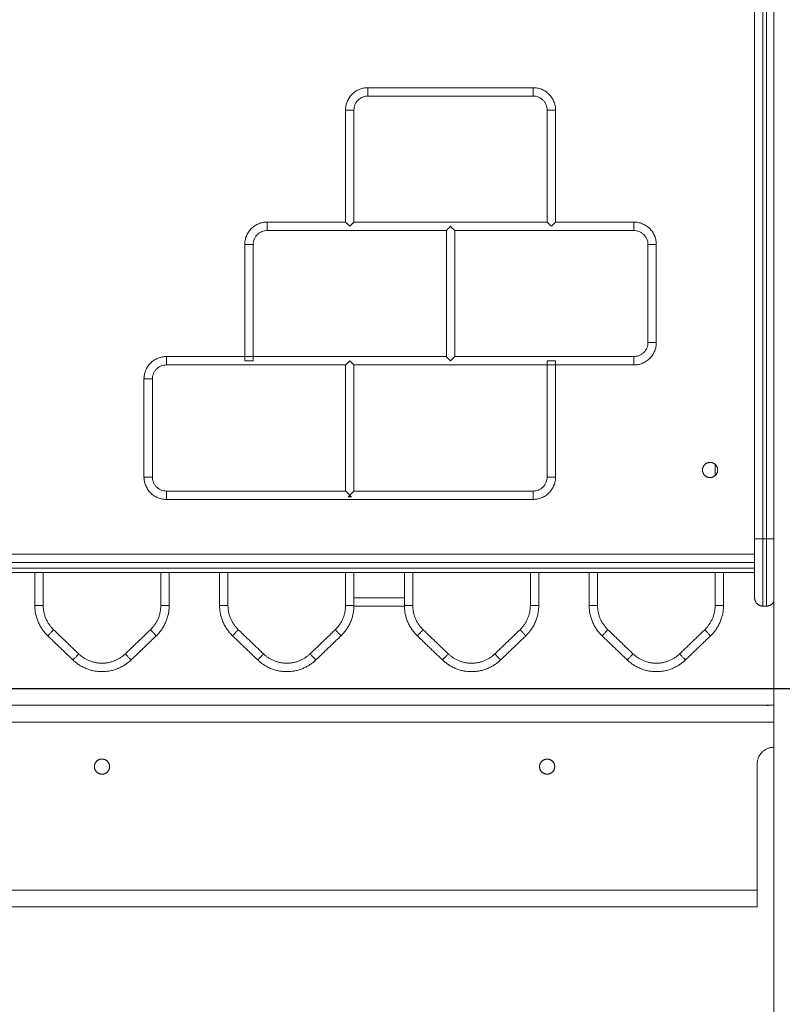
# Model space of a CAD drawing. Units: millimetres. Extents: x 25.2 to 49.2, y -18.8 to 2.2.
# Drawn here: x 36.4 to 36.9, y -3.7 to -3.1 of the extents above; entities that cross this region are included whole.
import ezdxf

# ---------------------------------------------------------------- set-up
doc = ezdxf.new("R2010")
doc.units = ezdxf.units.MM
doc.header["$MEASUREMENT"] = 0
doc.layers.get('0').update_dxf_attribs({"lineweight": 13})
doc.layers.get('Defpoints').update_dxf_attribs({"lineweight": 5})
doc.layers.add('DIASTASEIS', color=253, linetype='Continuous', lineweight=5)
doc.styles.get("Standard").update_dxf_attribs({"font": 'ARIALN.TTF'})
doc.dimstyles.get("Standard").update_dxf_attribs({"dimtxt": 0.18, "dimasz": 0.1, "dimexe": 0.05, "dimexo": 0, "dimgap": 0.09, "dimtad": 0, "dimzin": 0, "dimdsep": 46, "dimtxsty": 'Standard', "dimblk": 'OBLIQUE', "dimcen": 0.09, "dimadec": 0, "dimazin": 0, "dimtfac": 1, "dimtofl": 0, "dimtmove": 0, "dimatfit": 3, "dimldrblk": 'OBLIQUE', "dimfxl": 1, "dimtolj": 1, "dimtzin": 0, "dimarcsym": 0})

# ---------------------------------------------------------------- blocks, each defined once
blk = doc.blocks.new('_Oblique')
at = {"color": 0, "linetype": 'ByBlock', "lineweight": -2}
blk.add_line((-0.5, -0.5), (0.5, 0.5), dxfattribs=at)
blk = doc.blocks.new('*D34')
at = {"layer": 'Defpoints', "color": 0}
for p in [(37.37913, 0.3897), (34.53465, -4.48854), (37.37913, -4.48854)]:
    blk.add_point(p, dxfattribs=at)
at = {"layer": 'DIASTASEIS', "color": 0, "lineweight": -2}
for p, q in [((37.37913, 0.3897), (34.48465, 0.3897)), ((34.53465, 0.3897), (34.53465, -1.76499)), ((34.53465, -4.48854), (34.53465, -2.33385)), ((37.37913, -4.48854), (34.48465, -4.48854))]:
    blk.add_line(p, q, dxfattribs=at)
at = {"layer": 'DIASTASEIS', "color": 0, "linetype": 'ByBlock', "lineweight": -2, "xscale": 0.1, "yscale": 0.1, "zscale": 0.1}
for p, rotation in [((34.53465, 0.3897), 90), ((34.53465, -4.48854), 270)]:
    blk.add_blockref('_Oblique', p, dxfattribs=dict(at, rotation=rotation))
at = {"layer": 'DIASTASEIS', "color": 0, "insert": (34.53465, -2.04942), "char_height": 0.18, "attachment_point": 5, "rotation": 90}
blk.add_mtext('\\A1;4.90', dxfattribs=at)
blk = doc.blocks.new('*D35')
at = {"layer": 'Defpoints', "color": 0}
for p in [(37.09413, -3.53745), (34.80161, -4.48854), (37.09413, -4.48854)]:
    blk.add_point(p, dxfattribs=at)
at = {"layer": 'DIASTASEIS', "color": 0, "lineweight": -2}
for p, q in [((37.09413, -3.53745), (34.75161, -3.53745)), ((34.80161, -3.53745), (34.80161, -3.73072)), ((34.80161, -4.48854), (34.80161, -4.29527)), ((37.09413, -4.48854), (34.75161, -4.48854))]:
    blk.add_line(p, q, dxfattribs=at)
at = {"layer": 'DIASTASEIS', "color": 0, "linetype": 'ByBlock', "lineweight": -2, "xscale": 0.1, "yscale": 0.1, "zscale": 0.1}
for p, rotation in [((34.80161, -3.53745), 90), ((34.80161, -4.48854), 270)]:
    blk.add_blockref('_Oblique', p, dxfattribs=dict(at, rotation=rotation))
at = {"layer": 'DIASTASEIS', "color": 0, "insert": (34.80161, -4.01299), "char_height": 0.18, "attachment_point": 5, "rotation": 90}
blk.add_mtext('\\A1;0.95', dxfattribs=at)

msp = doc.modelspace()

# ---------------------------------------------------------------- linework, layer by layer
for points, degree in [([(36.88413, -4.4173), (36.88413, -3.43844), (36.88413, -2.45957)], 2), ([(36.87263, -3.4483), (36.87263, -3.0833), (36.87263, -2.7183)], 2), ([(36.87763, -3.4483), (36.87763, -3.0833), (36.87763, -2.7183)], 2), ([(36.87963, -3.4483), (36.87963, -3.0833), (36.87963, -2.7183)], 2), ([(36.74083, -3.1798), (36.70803, -3.1798), (36.67523, -3.1798), (36.64243, -3.1798)], 3), ([(36.64243, -3.1848), (36.67523, -3.1848), (36.70803, -3.1848), (36.74083, -3.1848)], 3), ([(36.62913, -3.1931), (36.62913, -3.21533), (36.62913, -3.23757), (36.62913, -3.2598)], 3), ([(36.63413, -3.1931), (36.63413, -3.1931), (36.63413, -3.1931)], 2), ([(36.63413, -3.2598), (36.63413, -3.23757), (36.63413, -3.21533), (36.63413, -3.1931)], 3), ([(36.74913, -3.1931), (36.74913, -3.21533), (36.74913, -3.23757), (36.74913, -3.2598)], 3), ([(36.75413, -3.2598), (36.75413, -3.23757), (36.75413, -3.21533), (36.75413, -3.1931)], 3), ([(36.62913, -3.2598), (36.61357, -3.2598), (36.598, -3.2598), (36.58243, -3.2598)], 3), ([(36.74913, -3.2598), (36.7108, -3.2598), (36.67247, -3.2598), (36.63413, -3.2598)], 3), ([(36.80083, -3.2598), (36.78527, -3.2598), (36.7697, -3.2598), (36.75413, -3.2598)], 3), ([(36.58243, -3.2648), (36.618, -3.2648), (36.65357, -3.2648), (36.68913, -3.2648)], 3), ([(36.68913, -3.2648), (36.68913, -3.3023), (36.68913, -3.3398)], 2), ([(36.69413, -3.2648), (36.7297, -3.2648), (36.76527, -3.2648), (36.80083, -3.2648)], 3), ([(36.69413, -3.3398), (36.69413, -3.3023), (36.69413, -3.2648)], 2), ([(36.56913, -3.2731), (36.56913, -3.29617), (36.56913, -3.31923), (36.56913, -3.3423)], 3), ([(36.57413, -3.3423), (36.57413, -3.31923), (36.57413, -3.29617), (36.57413, -3.2731)], 3), ([(36.80913, -3.2731), (36.80913, -3.29257), (36.80913, -3.31203), (36.80913, -3.3315)], 3), ([(36.81413, -3.3315), (36.81413, -3.31203), (36.81413, -3.29257), (36.81413, -3.2731)], 3), ([(36.68913, -3.3398), (36.63357, -3.3398), (36.578, -3.3398), (36.52243, -3.3398)], 3), ([(36.52243, -3.3448), (36.558, -3.3448), (36.59357, -3.3448), (36.62913, -3.3448)], 3), ([(36.56913, -3.3423), (36.57163, -3.3423), (36.57413, -3.3423)], 2), ([(36.62913, -3.3448), (36.62913, -3.3823), (36.62913, -3.4198)], 2), ([(36.63413, -3.3448), (36.6897, -3.3448), (36.74527, -3.3448), (36.80083, -3.3448)], 3), ([(36.63413, -3.4198), (36.63413, -3.3823), (36.63413, -3.3448)], 2), ([(36.80083, -3.3398), (36.76527, -3.3398), (36.7297, -3.3398), (36.69413, -3.3398)], 3), ([(36.74913, -3.3423), (36.74913, -3.36537), (36.74913, -3.38843), (36.74913, -3.4115)], 3), ([(36.74913, -3.3423), (36.75163, -3.3423), (36.75413, -3.3423)], 2), ([(36.75413, -3.4115), (36.75413, -3.38843), (36.75413, -3.36537), (36.75413, -3.3423)], 3), ([(36.50913, -3.3531), (36.50913, -3.37257), (36.50913, -3.39203), (36.50913, -3.4115)], 3), ([(36.51413, -3.4115), (36.51413, -3.39203), (36.51413, -3.37257), (36.51413, -3.3531)], 3), ([(36.84913, -3.40394), (36.84913, -3.4073), (36.84913, -3.41065)], 2), ([(36.62913, -3.4198), (36.59357, -3.4198), (36.558, -3.4198), (36.52243, -3.4198)], 3), ([(36.74083, -3.4198), (36.70527, -3.4198), (36.6697, -3.4198), (36.63413, -3.4198)], 3), ([(36.52243, -3.4248), (36.59523, -3.4248), (36.66803, -3.4248), (36.74083, -3.4248)], 3), ([(36.63063, -3.4233), (36.63096, -3.42298), (36.6313, -3.42264), (36.63163, -3.4223)], 3), ([(36.63063, -3.4233), (36.63163, -3.4233), (36.63263, -3.4233)], 2), ([(36.63163, -3.4223), (36.63197, -3.42264), (36.63231, -3.42298), (36.63263, -3.4233)], 3), ([(36.87963, -3.4483), (36.87863, -3.4483), (36.87763, -3.4483)], 2), ([(36.87263, -3.4573), (36.48088, -3.4573), (36.08913, -3.4573)], 2), ([(36.87263, -3.4623), (36.48088, -3.4623), (36.08913, -3.4623)], 2), ([(36.87263, -3.4658), (36.47838, -3.4658), (36.08413, -3.4658)], 2), ([(36.87263, -3.4683), (36.47838, -3.4683), (36.08413, -3.4683)], 2), ([(36.44413, -3.48791), (36.44413, -3.4781), (36.44413, -3.4683)], 2), ([(36.44913, -3.48791), (36.44913, -3.4781), (36.44913, -3.4683)], 2), ([(36.51913, -3.4683), (36.51913, -3.4781), (36.51913, -3.48791)], 2), ([(36.52413, -3.4683), (36.52413, -3.4781), (36.52413, -3.48791)], 2), ([(36.55413, -3.48791), (36.55413, -3.4781), (36.55413, -3.4683)], 2), ([(36.55913, -3.48791), (36.55913, -3.4781), (36.55913, -3.4683)], 2), ([(36.62913, -3.4683), (36.62913, -3.4781), (36.62913, -3.48791)], 2), ([(36.63413, -3.4683), (36.63413, -3.4781), (36.63413, -3.48791)], 2), ([(36.66413, -3.48791), (36.66413, -3.4781), (36.66413, -3.4683)], 2), ([(36.66913, -3.48791), (36.66913, -3.4781), (36.66913, -3.4683)], 2), ([(36.73913, -3.4683), (36.73913, -3.4781), (36.73913, -3.48791)], 2), ([(36.74413, -3.4683), (36.74413, -3.4781), (36.74413, -3.48791)], 2), ([(36.77413, -3.48791), (36.77413, -3.4781), (36.77413, -3.4683)], 2), ([(36.77913, -3.48791), (36.77913, -3.4781), (36.77913, -3.4683)], 2), ([(36.84913, -3.4683), (36.84913, -3.4781), (36.84913, -3.48791)], 2), ([(36.85413, -3.4683), (36.85413, -3.4781), (36.85413, -3.48791)], 2), ([(36.66413, -3.4833), (36.64913, -3.4833), (36.63413, -3.4833)], 2), ([(36.66414, -3.4883), (36.64913, -3.4883), (36.63413, -3.4883)], 2), ([(36.87963, -3.4883), (36.87863, -3.4883), (36.87763, -3.4883)], 2), ([(36.47029, -3.51673), (36.46279, -3.50954), (36.45529, -3.50235)], 2), ([(36.51298, -3.50235), (36.50548, -3.50954), (36.49798, -3.51673)], 2), ([(36.58029, -3.51673), (36.57279, -3.50954), (36.56529, -3.50235)], 2), ([(36.62298, -3.50235), (36.61548, -3.50954), (36.60798, -3.51673)], 2), ([(36.69029, -3.51673), (36.68279, -3.50954), (36.67529, -3.50235)], 2), ([(36.73298, -3.50235), (36.72548, -3.50954), (36.71798, -3.51673)], 2), ([(36.80029, -3.51673), (36.79279, -3.50954), (36.78529, -3.50235)], 2), ([(36.84298, -3.50235), (36.83548, -3.50954), (36.82798, -3.51673)], 2), ([(36.46683, -3.52034), (36.45933, -3.51315), (36.45183, -3.50596)], 2), ([(36.51644, -3.50596), (36.50894, -3.51315), (36.50144, -3.52034)], 2), ([(36.57683, -3.52034), (36.56933, -3.51315), (36.56183, -3.50596)], 2), ([(36.62644, -3.50596), (36.61894, -3.51315), (36.61144, -3.52034)], 2), ([(36.68683, -3.52034), (36.67933, -3.51315), (36.67183, -3.50596)], 2), ([(36.73644, -3.50596), (36.72894, -3.51315), (36.72144, -3.52034)], 2), ([(36.79683, -3.52034), (36.78933, -3.51315), (36.78183, -3.50596)], 2), ([(36.84644, -3.50596), (36.83894, -3.51315), (36.83144, -3.52034)], 2), ([(36.88413, -3.5473), (36.48413, -3.5473), (36.08413, -3.5473)], 2), ([(36.88413, -3.5573), (36.48413, -3.5573), (36.08413, -3.5573)], 2), ([(36.87413, -3.6573), (36.87413, -3.6198), (36.87413, -3.5823)], 2), ([(36.87413, -3.6573), (36.48413, -3.6573), (36.09413, -3.6573)], 2), ([(36.87413, -3.6673), (36.48413, -3.6673), (36.09413, -3.6673)], 2)]:
    msp.add_open_spline(points, degree=degree)
for points, knots in [([(36.64243, -3.1798), (36.64162, -3.1798), (36.63995, -3.17995), (36.63747, -3.18066), (36.63509, -3.1819), (36.63296, -3.18363), (36.63123, -3.18575), (36.63, -3.18814), (36.62929, -3.19062), (36.62913, -3.19229), (36.62913, -3.1931)], [-16.964574, -16.964574, -16.964574, -16.964574, -14.988366, -12.893422, -10.711092, -8.482287, -6.253481, -4.071152, -1.976208, 0, 0, 0, 0]), ([(36.75413, -3.1931), (36.75413, -3.19229), (36.75398, -3.19062), (36.75327, -3.18814), (36.75203, -3.18575), (36.7503, -3.18363), (36.74818, -3.1819), (36.74579, -3.18066), (36.74332, -3.17995), (36.74164, -3.1798), (36.74083, -3.1798)], [-16.964574, -16.964574, -16.964574, -16.964574, -14.988366, -12.893422, -10.711092, -8.482287, -6.253481, -4.071152, -1.976208, 0, 0, 0, 0]), ([(36.63413, -3.1931), (36.63413, -3.19259), (36.63423, -3.19155), (36.63467, -3.19), (36.63544, -3.18852), (36.63652, -3.18719), (36.63785, -3.18611), (36.63934, -3.18534), (36.64088, -3.18489), (36.64193, -3.1848), (36.64243, -3.1848)], [0, 0, 0, 0, 1.976208, 4.071152, 6.253481, 8.482287, 10.711092, 12.893422, 14.988366, 16.964574, 16.964574, 16.964574, 16.964574]), ([(36.74083, -3.1848), (36.74134, -3.1848), (36.74238, -3.18489), (36.74393, -3.18534), (36.74542, -3.18611), (36.74674, -3.18719), (36.74782, -3.18852), (36.74859, -3.19), (36.74904, -3.19155), (36.74913, -3.19259), (36.74913, -3.1931)], [0, 0, 0, 0, 1.976208, 4.071152, 6.253481, 8.482287, 10.711092, 12.893422, 14.988366, 16.964574, 16.964574, 16.964574, 16.964574]), ([(36.58243, -3.2598), (36.58162, -3.2598), (36.57995, -3.25995), (36.57747, -3.26066), (36.57509, -3.2619), (36.57296, -3.26363), (36.57123, -3.26575), (36.57, -3.26814), (36.56929, -3.27062), (36.56913, -3.27229), (36.56913, -3.2731)], [0, 0, 0, 0, 1.976208, 4.071152, 6.253481, 8.482287, 10.711092, 12.893422, 14.988366, 16.964574, 16.964574, 16.964574, 16.964574]), ([(36.63163, -3.2623), (36.63136, -3.26202), (36.63108, -3.26175), (36.63054, -3.26121), (36.63028, -3.26095), (36.62992, -3.26059), (36.6298, -3.26047), (36.62959, -3.26025), (36.62949, -3.26016), (36.62932, -3.25999), (36.62925, -3.25992), (36.62916, -3.25982), (36.62913, -3.2598), (36.62913, -3.2598)], [0, 0, 0, 0, 1.176193, 1.176193, 2.351164, 2.351164, 2.956962, 2.956962, 3.563232, 3.563232, 4.175291, 4.175291, 4.789399, 4.789399, 4.789399, 4.789399]), ([(36.63413, -3.2598), (36.63413, -3.2598), (36.63411, -3.25982), (36.63401, -3.25992), (36.63394, -3.25999), (36.63378, -3.26016), (36.63368, -3.26025), (36.63346, -3.26047), (36.63335, -3.26059), (36.63298, -3.26095), (36.63272, -3.26121), (36.63219, -3.26175), (36.63191, -3.26202), (36.63163, -3.2623)], [0, 0, 0, 0, 0.614108, 0.614108, 1.226167, 1.226167, 1.832437, 1.832437, 2.438235, 2.438235, 3.613206, 3.613206, 4.789399, 4.789399, 4.789399, 4.789399]), ([(36.68913, -3.2648), (36.68913, -3.2648), (36.68916, -3.26477), (36.68925, -3.26468), (36.68932, -3.26461), (36.68949, -3.26444), (36.68959, -3.26434), (36.6898, -3.26413), (36.68992, -3.26401), (36.69028, -3.26365), (36.69054, -3.26339), (36.69108, -3.26285), (36.69136, -3.26257), (36.69163, -3.2623)], [4.789399, 4.789399, 4.789399, 4.789399, 5.403508, 5.403508, 6.015567, 6.015567, 6.621836, 6.621836, 7.227634, 7.227634, 8.402605, 8.402605, 9.578799, 9.578799, 9.578799, 9.578799]), ([(36.69163, -3.2623), (36.69191, -3.26257), (36.69219, -3.26285), (36.69272, -3.26339), (36.69298, -3.26365), (36.69335, -3.26401), (36.69346, -3.26413), (36.69368, -3.26434), (36.69378, -3.26444), (36.69394, -3.26461), (36.69401, -3.26468), (36.69411, -3.26477), (36.69413, -3.2648), (36.69413, -3.2648)], [0, 0, 0, 0, 1.176194, 1.176194, 2.351165, 2.351165, 2.956962, 2.956962, 3.563232, 3.563232, 4.175291, 4.175291, 4.789399, 4.789399, 4.789399, 4.789399]), ([(36.75163, -3.2623), (36.75136, -3.26202), (36.75108, -3.26175), (36.75054, -3.26121), (36.75028, -3.26095), (36.74992, -3.26059), (36.7498, -3.26047), (36.74959, -3.26025), (36.74949, -3.26016), (36.74932, -3.25999), (36.74925, -3.25992), (36.74916, -3.25982), (36.74913, -3.2598), (36.74913, -3.2598)], [0, 0, 0, 0, 1.176194, 1.176194, 2.351165, 2.351165, 2.956962, 2.956962, 3.563232, 3.563232, 4.175291, 4.175291, 4.789399, 4.789399, 4.789399, 4.789399]), ([(36.75413, -3.2598), (36.75413, -3.2598), (36.75411, -3.25982), (36.75401, -3.25992), (36.75394, -3.25999), (36.75378, -3.26016), (36.75368, -3.26025), (36.75346, -3.26047), (36.75335, -3.26059), (36.75298, -3.26095), (36.75272, -3.26121), (36.75219, -3.26175), (36.75191, -3.26202), (36.75163, -3.2623)], [0, 0, 0, 0, 0.614109, 0.614109, 1.226167, 1.226167, 1.832438, 1.832438, 2.438236, 2.438236, 3.613207, 3.613207, 4.789399, 4.789399, 4.789399, 4.789399]), ([(36.81413, -3.2731), (36.81413, -3.27229), (36.81398, -3.27062), (36.81327, -3.26814), (36.81203, -3.26575), (36.8103, -3.26363), (36.80818, -3.2619), (36.80579, -3.26066), (36.80332, -3.25995), (36.80164, -3.2598), (36.80083, -3.2598)], [0, 0, 0, 0, 1.976208, 4.071152, 6.253481, 8.482287, 10.711092, 12.893422, 14.988366, 16.964574, 16.964574, 16.964574, 16.964574]), ([(36.57413, -3.2731), (36.57413, -3.27259), (36.57423, -3.27155), (36.57467, -3.27), (36.57544, -3.26852), (36.57652, -3.26719), (36.57785, -3.26611), (36.57934, -3.26534), (36.58088, -3.26489), (36.58193, -3.2648), (36.58243, -3.2648)], [-16.964574, -16.964574, -16.964574, -16.964574, -14.988366, -12.893422, -10.711092, -8.482287, -6.253481, -4.071152, -1.976208, 0, 0, 0, 0]), ([(36.80083, -3.2648), (36.80134, -3.2648), (36.80238, -3.26489), (36.80393, -3.26534), (36.80542, -3.26611), (36.80674, -3.26719), (36.80782, -3.26852), (36.80859, -3.27), (36.80904, -3.27155), (36.80913, -3.27259), (36.80913, -3.2731)], [-16.964574, -16.964574, -16.964574, -16.964574, -14.988366, -12.893422, -10.711092, -8.482287, -6.253481, -4.071152, -1.976208, 0, 0, 0, 0]), ([(36.80913, -3.3315), (36.80913, -3.332), (36.80904, -3.33305), (36.80859, -3.33459), (36.80782, -3.33608), (36.80674, -3.33741), (36.80542, -3.33849), (36.80393, -3.33926), (36.80238, -3.3397), (36.80134, -3.3398), (36.80083, -3.3398)], [-16.964574, -16.964574, -16.964574, -16.964574, -14.988366, -12.893422, -10.711092, -8.482287, -6.253481, -4.071152, -1.976208, 0, 0, 0, 0]), ([(36.80083, -3.3448), (36.80164, -3.3448), (36.80332, -3.34465), (36.80579, -3.34393), (36.80818, -3.3427), (36.8103, -3.34097), (36.81203, -3.33884), (36.81327, -3.33646), (36.81398, -3.33398), (36.81413, -3.33231), (36.81413, -3.3315)], [0, 0, 0, 0, 1.976208, 4.071152, 6.253481, 8.482287, 10.711092, 12.893422, 14.988366, 16.964574, 16.964574, 16.964574, 16.964574]), ([(36.52243, -3.3398), (36.52162, -3.3398), (36.51995, -3.33995), (36.51747, -3.34066), (36.51509, -3.3419), (36.51296, -3.34363), (36.51123, -3.34575), (36.51, -3.34814), (36.50929, -3.35062), (36.50913, -3.35229), (36.50913, -3.3531)], [-16.964574, -16.964574, -16.964574, -16.964574, -14.988366, -12.893422, -10.711092, -8.482287, -6.253481, -4.071152, -1.976208, 0, 0, 0, 0]), ([(36.51413, -3.3531), (36.51413, -3.35259), (36.51423, -3.35155), (36.51467, -3.35), (36.51544, -3.34852), (36.51652, -3.34719), (36.51785, -3.34611), (36.51934, -3.34534), (36.52088, -3.34489), (36.52193, -3.3448), (36.52243, -3.3448)], [0, 0, 0, 0, 1.976208, 4.071152, 6.253481, 8.482287, 10.711092, 12.893422, 14.988366, 16.964574, 16.964574, 16.964574, 16.964574]), ([(36.62913, -3.3448), (36.62913, -3.3448), (36.62916, -3.34477), (36.62925, -3.34468), (36.62932, -3.34461), (36.62949, -3.34444), (36.62959, -3.34434), (36.6298, -3.34413), (36.62992, -3.34401), (36.63028, -3.34365), (36.63054, -3.34339), (36.63108, -3.34285), (36.63136, -3.34257), (36.63163, -3.3423)], [0, 0, 0, 0, 0.614108, 0.614108, 1.226167, 1.226167, 1.832437, 1.832437, 2.438235, 2.438235, 3.613206, 3.613206, 4.789399, 4.789399, 4.789399, 4.789399]), ([(36.63163, -3.3423), (36.63191, -3.34257), (36.63219, -3.34285), (36.63272, -3.34339), (36.63298, -3.34365), (36.63335, -3.34401), (36.63346, -3.34413), (36.63368, -3.34434), (36.63378, -3.34444), (36.63394, -3.34461), (36.63401, -3.34468), (36.63411, -3.34477), (36.63413, -3.3448), (36.63413, -3.3448)], [0, 0, 0, 0, 1.176193, 1.176193, 2.351164, 2.351164, 2.956962, 2.956962, 3.563232, 3.563232, 4.175291, 4.175291, 4.789399, 4.789399, 4.789399, 4.789399]), ([(36.69163, -3.3423), (36.69136, -3.34202), (36.69108, -3.34175), (36.69054, -3.34121), (36.69028, -3.34095), (36.68992, -3.34059), (36.6898, -3.34047), (36.68959, -3.34025), (36.68949, -3.34016), (36.68932, -3.33999), (36.68925, -3.33992), (36.68916, -3.33982), (36.68913, -3.3398), (36.68913, -3.3398)], [0, 0, 0, 0, 1.176193, 1.176193, 2.351164, 2.351164, 2.956962, 2.956962, 3.563232, 3.563232, 4.17529, 4.17529, 4.789399, 4.789399, 4.789399, 4.789399]), ([(36.69413, -3.3398), (36.69413, -3.3398), (36.69411, -3.33982), (36.69401, -3.33992), (36.69394, -3.33999), (36.69378, -3.34016), (36.69368, -3.34025), (36.69346, -3.34047), (36.69335, -3.34059), (36.69298, -3.34095), (36.69272, -3.34121), (36.69219, -3.34175), (36.69191, -3.34202), (36.69163, -3.3423)], [0, 0, 0, 0, 0.614108, 0.614108, 1.226167, 1.226167, 1.832437, 1.832437, 2.438235, 2.438235, 3.613206, 3.613206, 4.789399, 4.789399, 4.789399, 4.789399]), ([(36.50913, -3.4115), (36.50913, -3.41231), (36.50929, -3.41398), (36.51, -3.41646), (36.51123, -3.41884), (36.51296, -3.42097), (36.51509, -3.4227), (36.51747, -3.42393), (36.51995, -3.42465), (36.52162, -3.4248), (36.52243, -3.4248)], [-16.964574, -16.964574, -16.964574, -16.964574, -14.988366, -12.893422, -10.711092, -8.482287, -6.253481, -4.071152, -1.976208, 0, 0, 0, 0]), ([(36.52243, -3.4198), (36.52193, -3.4198), (36.52088, -3.4197), (36.51934, -3.41926), (36.51785, -3.41849), (36.51652, -3.41741), (36.51544, -3.41608), (36.51467, -3.41459), (36.51423, -3.41305), (36.51413, -3.412), (36.51413, -3.4115)], [0, 0, 0, 0, 1.976208, 4.071152, 6.253481, 8.482287, 10.711092, 12.893422, 14.988366, 16.964574, 16.964574, 16.964574, 16.964574]), ([(36.74083, -3.4248), (36.74164, -3.4248), (36.74332, -3.42465), (36.74579, -3.42393), (36.74818, -3.4227), (36.7503, -3.42097), (36.75203, -3.41884), (36.75327, -3.41646), (36.75398, -3.41398), (36.75413, -3.41231), (36.75413, -3.4115)], [-16.964574, -16.964574, -16.964574, -16.964574, -14.988366, -12.893422, -10.711092, -8.482287, -6.253481, -4.071152, -1.976208, 0, 0, 0, 0]), ([(36.74913, -3.4115), (36.74913, -3.412), (36.74904, -3.41305), (36.74859, -3.41459), (36.74782, -3.41608), (36.74674, -3.41741), (36.74542, -3.41849), (36.74393, -3.41926), (36.74238, -3.4197), (36.74134, -3.4198), (36.74083, -3.4198)], [0, 0, 0, 0, 1.976208, 4.071152, 6.253481, 8.482287, 10.711092, 12.893422, 14.988366, 16.964574, 16.964574, 16.964574, 16.964574]), ([(36.63163, -3.4223), (36.63136, -3.42202), (36.63108, -3.42175), (36.63054, -3.42121), (36.63028, -3.42095), (36.62992, -3.42059), (36.6298, -3.42047), (36.62959, -3.42025), (36.62949, -3.42016), (36.62932, -3.41999), (36.62925, -3.41992), (36.62916, -3.41982), (36.62913, -3.4198), (36.62913, -3.4198)], [0, 0, 0, 0, 1.176194, 1.176194, 2.351165, 2.351165, 2.956962, 2.956962, 3.563232, 3.563232, 4.175291, 4.175291, 4.789399, 4.789399, 4.789399, 4.789399]), ([(36.63413, -3.4198), (36.63413, -3.4198), (36.63411, -3.41982), (36.63401, -3.41992), (36.63394, -3.41999), (36.63378, -3.42016), (36.63368, -3.42025), (36.63346, -3.42047), (36.63335, -3.42059), (36.63298, -3.42095), (36.63272, -3.42121), (36.63219, -3.42175), (36.63191, -3.42202), (36.63163, -3.4223)], [0, 0, 0, 0, 0.614108, 0.614108, 1.226167, 1.226167, 1.832437, 1.832437, 2.438235, 2.438235, 3.613206, 3.613206, 4.789399, 4.789399, 4.789399, 4.789399]), ([(36.87913, -3.5473), (36.87918, -3.5473), (36.87922, -3.5473), (36.87926, -3.5473), (36.87974, -3.54731), (36.88022, -3.54739), (36.88068, -3.54754)], [-0.159586, -0.159586, -0.159586, -0.159586, 0, 0, 0, 1.749255, 1.749255, 1.749255, 1.749255])]:
    msp.add_open_spline(points, degree=3, knots=knots)
for points, weights, knots in [([(36.64243, -3.1798), (36.64243, -3.1798), (36.64243, -3.1823), (36.64243, -3.1848), (36.64243, -3.1848)], [1, 0.707106781187, 1, 0.707106781187, 1], [7.853982, 7.853982, 7.853982, 11.780972, 11.780972, 15.707963, 15.707963, 15.707963]), ([(36.74083, -3.1798), (36.74083, -3.1798), (36.74083, -3.1823), (36.74083, -3.1848), (36.74083, -3.1848)], [0.999999999999, 0.707106781187, 1, 0.707106781187, 1], [7.853982, 7.853982, 7.853982, 11.780972, 11.780972, 15.707963, 15.707963, 15.707963]), ([(36.62913, -3.1931), (36.62913, -3.1931), (36.63163, -3.1931), (36.63413, -3.1931), (36.63413, -3.1931)], [1, 0.707106781187, 1, 0.707106781187, 1], [7.853982, 7.853982, 7.853982, 11.780972, 11.780972, 15.707963, 15.707963, 15.707963]), ([(36.75413, -3.1931), (36.75413, -3.1931), (36.75163, -3.1931), (36.74913, -3.1931), (36.74913, -3.1931)], [0.999999999999, 0.707106781187, 1, 0.707106781187, 1], [7.853982, 7.853982, 7.853982, 11.780972, 11.780972, 15.707963, 15.707963, 15.707963]), ([(36.58243, -3.2648), (36.58243, -3.2648), (36.58243, -3.2623), (36.58243, -3.2598), (36.58243, -3.2598)], [1, 0.707106781187, 1, 0.707106781187, 1], [7.853982, 7.853982, 7.853982, 11.780972, 11.780972, 15.707963, 15.707963, 15.707963]), ([(36.80083, -3.2648), (36.80083, -3.2648), (36.80083, -3.2623), (36.80083, -3.2598), (36.80083, -3.2598)], [1, 0.707106781187, 1, 0.707106781187, 1], [7.853982, 7.853982, 7.853982, 11.780972, 11.780972, 15.707963, 15.707963, 15.707963]), ([(36.57413, -3.2731), (36.57413, -3.2731), (36.57163, -3.2731), (36.56913, -3.2731), (36.56913, -3.2731)], [1, 0.707106781187, 1, 0.707106781187, 1], [7.853982, 7.853982, 7.853982, 11.780972, 11.780972, 15.707963, 15.707963, 15.707963]), ([(36.80913, -3.2731), (36.80913, -3.2731), (36.81163, -3.2731), (36.81413, -3.2731), (36.81413, -3.2731)], [1, 0.707106781187, 1, 0.707106781187, 1], [7.853982, 7.853982, 7.853982, 11.780972, 11.780972, 15.707963, 15.707963, 15.707963]), ([(36.80913, -3.3315), (36.80913, -3.3315), (36.81163, -3.3315), (36.81413, -3.3315), (36.81413, -3.3315)], [1, 0.707106781187, 1, 0.707106781187, 1], [7.853982, 7.853982, 7.853982, 11.780972, 11.780972, 15.707963, 15.707963, 15.707963]), ([(36.52243, -3.3398), (36.52243, -3.3398), (36.52243, -3.3423), (36.52243, -3.3448), (36.52243, -3.3448)], [1, 0.707106781187, 1, 0.707106781187, 1], [7.853982, 7.853982, 7.853982, 11.780972, 11.780972, 15.707963, 15.707963, 15.707963]), ([(36.80083, -3.3398), (36.80083, -3.3398), (36.80083, -3.3423), (36.80083, -3.3448), (36.80083, -3.3448)], [1, 0.707106781187, 1, 0.707106781187, 1], [7.853982, 7.853982, 7.853982, 11.780972, 11.780972, 15.707963, 15.707963, 15.707963]), ([(36.50913, -3.3531), (36.50913, -3.3531), (36.51163, -3.3531), (36.51413, -3.3531), (36.51413, -3.3531)], [1, 0.707106781187, 1, 0.707106781187, 1], [7.853982, 7.853982, 7.853982, 11.780972, 11.780972, 15.707963, 15.707963, 15.707963]), ([(36.85063, -3.4073), (36.85063, -3.4028), (36.84613, -3.4028), (36.84163, -3.4028), (36.84163, -3.4073), (36.84163, -3.4118), (36.84613, -3.4118), (36.85063, -3.4118), (36.85063, -3.4073)], [1, 0.707106781187, 1, 0.707106781187, 1, 0.707106781187, 1, 0.707106781187, 1], [8948.574673, 8948.574673, 8948.574673, 8955.643257, 8955.643257, 8962.71184, 8962.71184, 8969.780424, 8969.780424, 8976.849007, 8976.849007, 8976.849007]), ([(36.50913, -3.4115), (36.50913, -3.4115), (36.51163, -3.4115), (36.51413, -3.4115), (36.51413, -3.4115)], [1, 0.707106781187, 1, 0.707106781187, 1], [7.853982, 7.853982, 7.853982, 11.780972, 11.780972, 15.707963, 15.707963, 15.707963]), ([(36.75413, -3.4115), (36.75413, -3.4115), (36.75163, -3.4115), (36.74913, -3.4115), (36.74913, -3.4115)], [1, 0.707106781187, 1, 0.707106781187, 1], [7.853982, 7.853982, 7.853982, 11.780972, 11.780972, 15.707963, 15.707963, 15.707963]), ([(36.52243, -3.4248), (36.52243, -3.4248), (36.52243, -3.4223), (36.52243, -3.4198), (36.52243, -3.4198)], [1, 0.707106781187, 1, 0.707106781187, 1], [7.853982, 7.853982, 7.853982, 11.780972, 11.780972, 15.707963, 15.707963, 15.707963]), ([(36.74083, -3.4248), (36.74083, -3.4248), (36.74083, -3.4223), (36.74083, -3.4198), (36.74083, -3.4198)], [0.999999999999, 0.707106781187, 1, 0.707106781187, 1], [7.853982, 7.853982, 7.853982, 11.780972, 11.780972, 15.707963, 15.707963, 15.707963]), ([(36.47963, -3.5838), (36.47963, -3.5793), (36.48413, -3.5793), (36.48863, -3.5793), (36.48863, -3.5838)], [1, 0.707106781187, 1, 0.707106781187, 1], [0, 0, 0, 7.068583, 7.068583, 14.137167, 14.137167, 14.137167]), ([(36.74463, -3.5838), (36.74463, -3.5793), (36.74913, -3.5793), (36.75363, -3.5793), (36.75363, -3.5838)], [1, 0.707106781187, 1, 0.707106781187, 1], [0, 0, 0, 7.068583, 7.068583, 14.137167, 14.137167, 14.137167]), ([(36.48863, -3.5838), (36.48863, -3.5883), (36.48413, -3.5883), (36.47963, -3.5883), (36.47963, -3.5838)], [1, 0.707106781187, 1, 0.707106781187, 1], [0, 0, 0, 7.068583, 7.068583, 14.137167, 14.137167, 14.137167]), ([(36.75363, -3.5838), (36.75363, -3.5883), (36.74913, -3.5883), (36.74463, -3.5883), (36.74463, -3.5838)], [1, 0.707106781187, 1, 0.707106781187, 1], [0, 0, 0, 7.068583, 7.068583, 14.137167, 14.137167, 14.137167])]:
    msp.add_rational_spline(points, weights, degree=2, knots=knots)
for points, weights in [([(36.87263, -3.4833), (36.87263, -3.4833), (36.87263, -3.4483)], [1, 0.707106781187, 1]), ([(36.87763, -3.4483), (36.87263, -3.4483), (36.87263, -3.4483)], [1, 0.707106781187, 1]), ([(36.87763, -3.4883), (36.87763, -3.4883), (36.87763, -3.4483)], [1, 0.707106781187, 1]), ([(36.87963, -3.4883), (36.87963, -3.4883), (36.87963, -3.4483)], [1, 0.707106781187, 1]), ([(36.88413, -3.4483), (36.88277, -3.4483), (36.87963, -3.4483)], [0.877862844573, 0.793887344035, 1]), ([(36.87263, -3.4833), (36.87263, -3.4883), (36.87763, -3.4883)], [1, 0.707106781187, 1]), ([(36.87963, -3.4883), (36.88277, -3.4883), (36.88413, -3.48547)], [1, 0.793887344035, 0.877862844573]), ([(36.44913, -3.48791), (36.44413, -3.48791), (36.44413, -3.48791)], [1, 0.707106781187, 1]), ([(36.45183, -3.50596), (36.44413, -3.49858), (36.44413, -3.48791)], [1, 0.919815221181, 1]), ([(36.45529, -3.50235), (36.44913, -3.49644), (36.44913, -3.48791)], [1, 0.919815221181, 1]), ([(36.51913, -3.48791), (36.51913, -3.49644), (36.51298, -3.50235)], [1, 0.919815221182, 1]), ([(36.52413, -3.48791), (36.52413, -3.49858), (36.51644, -3.50596)], [1, 0.919815221181, 1]), ([(36.51913, -3.48791), (36.52413, -3.48791), (36.52413, -3.48791)], [1, 0.707106781186, 1]), ([(36.55913, -3.48791), (36.55413, -3.48791), (36.55413, -3.48791)], [1, 0.707106781187, 1]), ([(36.56183, -3.50596), (36.55413, -3.49858), (36.55413, -3.48791)], [1, 0.919815221181, 1]), ([(36.56529, -3.50235), (36.55913, -3.49644), (36.55913, -3.48791)], [1, 0.919815221181, 1]), ([(36.62913, -3.48791), (36.62913, -3.49644), (36.62298, -3.50235)], [1, 0.919815221182, 1]), ([(36.63413, -3.48791), (36.63413, -3.49858), (36.62644, -3.50596)], [1, 0.919815221181, 1]), ([(36.62913, -3.48791), (36.63413, -3.48791), (36.63413, -3.48791)], [1, 0.707106781186, 1]), ([(36.67183, -3.50596), (36.66413, -3.49858), (36.66413, -3.48791)], [1, 0.919815221181, 1]), ([(36.66913, -3.48791), (36.66413, -3.48791), (36.66413, -3.48791)], [1, 0.707106781187, 1]), ([(36.67529, -3.50235), (36.66913, -3.49644), (36.66913, -3.48791)], [1, 0.919815221181, 1]), ([(36.73913, -3.48791), (36.73913, -3.49644), (36.73298, -3.50235)], [1, 0.919815221182, 1]), ([(36.74413, -3.48791), (36.74413, -3.49858), (36.73644, -3.50596)], [1, 0.919815221181, 1]), ([(36.73913, -3.48791), (36.74413, -3.48791), (36.74413, -3.48791)], [1, 0.707106781186, 1]), ([(36.77913, -3.48791), (36.77413, -3.48791), (36.77413, -3.48791)], [1, 0.707106781187, 1]), ([(36.78183, -3.50596), (36.77413, -3.49858), (36.77413, -3.48791)], [1, 0.919815221181, 1]), ([(36.78529, -3.50235), (36.77913, -3.49644), (36.77913, -3.48791)], [1, 0.919815221181, 1]), ([(36.84913, -3.48791), (36.84913, -3.49644), (36.84298, -3.50235)], [1, 0.919815221182, 1]), ([(36.85413, -3.48791), (36.85413, -3.49858), (36.84644, -3.50596)], [1, 0.919815221181, 1]), ([(36.84913, -3.48791), (36.85413, -3.48791), (36.85413, -3.48791)], [1, 0.707106781186, 1]), ([(36.45183, -3.50596), (36.45183, -3.50596), (36.45529, -3.50235)], [1, 0.707106781186, 1]), ([(36.51644, -3.50596), (36.51644, -3.50596), (36.51298, -3.50235)], [1, 0.707106781186, 1]), ([(36.56529, -3.50235), (36.56183, -3.50596), (36.56183, -3.50596)], [1, 0.707106781186, 1]), ([(36.62644, -3.50596), (36.62644, -3.50596), (36.62298, -3.50235)], [1, 0.707106781186, 1]), ([(36.67183, -3.50596), (36.67183, -3.50596), (36.67529, -3.50235)], [1, 0.707106781186, 1]), ([(36.73644, -3.50596), (36.73644, -3.50596), (36.73298, -3.50235)], [1, 0.707106781186, 1]), ([(36.78529, -3.50235), (36.78183, -3.50596), (36.78183, -3.50596)], [1, 0.707106781186, 1]), ([(36.84298, -3.50235), (36.84644, -3.50596), (36.84644, -3.50596)], [1, 0.707106781187, 1]), ([(36.47029, -3.51673), (36.46683, -3.52034), (36.46683, -3.52034)], [1, 0.707106781186, 1]), ([(36.50144, -3.52034), (36.48413, -3.53693), (36.46683, -3.52034)], [1, 0.721782371473, 1]), ([(36.49798, -3.51673), (36.48413, -3.53), (36.47029, -3.51673)], [1, 0.721782371473, 1]), ([(36.50144, -3.52034), (36.50144, -3.52034), (36.49798, -3.51673)], [1, 0.707106781186, 1]), ([(36.58029, -3.51673), (36.57683, -3.52034), (36.57683, -3.52034)], [1, 0.707106781186, 1]), ([(36.61144, -3.52034), (36.59413, -3.53693), (36.57683, -3.52034)], [1, 0.721782371473, 1]), ([(36.60798, -3.51673), (36.59413, -3.53), (36.58029, -3.51673)], [1, 0.721782371473, 1]), ([(36.61144, -3.52034), (36.61144, -3.52034), (36.60798, -3.51673)], [1, 0.707106781187, 1]), ([(36.69029, -3.51673), (36.68683, -3.52034), (36.68683, -3.52034)], [1, 0.707106781186, 1]), ([(36.72144, -3.52034), (36.70413, -3.53693), (36.68683, -3.52034)], [1, 0.721782371473, 1]), ([(36.71798, -3.51673), (36.70413, -3.53), (36.69029, -3.51673)], [1, 0.721782371473, 1]), ([(36.72144, -3.52034), (36.72144, -3.52034), (36.71798, -3.51673)], [1, 0.707106781186, 1]), ([(36.80029, -3.51673), (36.79683, -3.52034), (36.79683, -3.52034)], [1, 0.707106781186, 1]), ([(36.83144, -3.52034), (36.81413, -3.53693), (36.79683, -3.52034)], [1, 0.721782371473, 1]), ([(36.82798, -3.51673), (36.81413, -3.53), (36.80029, -3.51673)], [1, 0.721782371473, 1]), ([(36.82798, -3.51673), (36.83144, -3.52034), (36.83144, -3.52034)], [1, 0.707106781185, 1]), ([(36.87413, -3.5823), (36.87413, -3.5723), (36.88413, -3.5723)], [1, 0.707106781187, 1]), ([(36.87413, -3.6673), (36.87413, -3.6673), (36.87413, -3.6573)], [1, 0.707106781187, 1])]:
    msp.add_rational_spline(points, weights, degree=2)

# ---------------------------------------------------------------- dimensions: what is measured, and where the dimension line sits
at = {"layer": 'DIASTASEIS'}
dim = msp.add_linear_dim(base=(34.53465, -4.48854), p1=(37.37913, 0.3897), p2=(37.37913, -4.48854), angle=90, dimstyle='Standard', override={"dimrnd": 0.05}, dxfattribs=at)
dim.commit()
dim.dimension.update_dxf_attribs({"geometry": '*D34', "text_midpoint": (34.53465, -2.04942)})
dim = msp.add_linear_dim(base=(34.80161, -4.48854), p1=(37.09413, -3.53745), p2=(37.09413, -4.48854), angle=90, dimstyle='Standard', dxfattribs=at)
dim.commit()
dim.dimension.update_dxf_attribs({"geometry": '*D35', "text_midpoint": (34.80161, -4.01299)})

doc.saveas('drawing.dxf')
